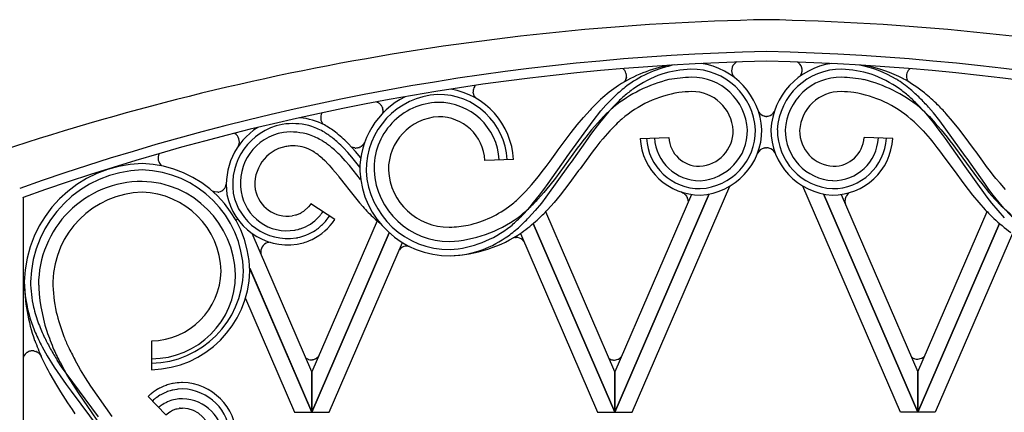
# Model space of a CAD drawing. Units: millimetres. Extents: x 0 to 8410, y 0 to 5940.
# Drawn here: x 6066 to 6375, y 2322 to 2445 of the extents above; entities that cross this region are included whole.
import ezdxf

# ---------------------------------------------------------------- set-up
doc = ezdxf.new("R2010")
doc.units = ezdxf.units.MM
doc.layers.add('YKK_A1', color=4, linetype='Continuous', lineweight=30)

msp = doc.modelspace()

# ---------------------------------------------------------------- linework, layer by layer
at = {"layer": 'YKK_A1', "linetype": 'Continuous', "ltscale": 0.5}
for p, q in [((6289.44, 2430.41), (6289.48, 2430.49)), ((6289.57, 2430.64), (6289.67, 2430.79)), ((6289.67, 2430.79), (6289.69, 2430.83)), ((6289.8, 2430.97), (6289.83, 2431)), ((6289.95, 2431.13), (6290.1, 2431.28)), ((6290.1, 2431.28), (6290.14, 2431.31)), ((6310.31, 2431.34), (6310.24, 2431.4)), ((6310.55, 2431.09), (6310.52, 2431.12)), ((6310.91, 2430.56), (6310.55, 2431.09)), ((6345.12, 2429.78), (6345.07, 2429.74)), ((6256.03, 2426.5), (6255.99, 2426.37)), ((6256.04, 2426.54), (6256.03, 2426.5)), ((6256.13, 2426.92), (6256.11, 2426.84)), ((6256.14, 2426.97), (6256.13, 2426.92)), ((6289.36, 2427.88), (6289.34, 2427.94)), ((6289.62, 2427.39), (6289.56, 2427.49)), ((6310.75, 2427.47), (6310.78, 2427.51)), ((6344.05, 2426.5), (6344.07, 2426.46)), ((6344.07, 2426.46), (6344.12, 2426.29)), ((6344.12, 2426.29), (6344.14, 2426.25)), ((6344.49, 2429.13), (6344.45, 2429.08)), ((6208.65, 2424.22), (6208.82, 2424.45)), ((6255.86, 2426.06), (6255.59, 2425.61)), ((6344.23, 2426.06), (6344.5, 2425.61)), ((6208.08, 2422.22), (6208.08, 2422.33)), ((6208.1, 2422.05), (6208.08, 2422.22)), ((6208.11, 2422), (6208.1, 2422.05)), ((6208.25, 2421.46), (6208.23, 2421.51)), ((6208.67, 2420.66), (6208.64, 2420.71)), ((6208.71, 2420.62), (6208.67, 2420.66)), ((6208.74, 2420.57), (6208.71, 2420.62)), ((6177.91, 2419.22), (6178.01, 2419.18)), ((6179.65, 2417.49), (6179.68, 2417.41)), ((6179.73, 2417.25), (6179.76, 2417.16)), ((6248.18, 2416.41), (6249.75, 2418.19)), ((6252.68, 2418.45), (6250.62, 2416.22)), ((6347.41, 2418.45), (6349.47, 2416.22)), ((6352.41, 2415.81), (6350.87, 2417.61)), ((6179.81, 2415.91), (6179.74, 2415.62)), ((6179.82, 2416.86), (6179.82, 2416.82)), ((6179.85, 2416.38), (6179.83, 2416.08)), ((6179.83, 2416.08), (6179.83, 2416.04)), ((6240.69, 2412.04), (6242.66, 2414.4)), ((6242.66, 2414.4), (6244.74, 2416.71)), ((6245.7, 2413.35), (6248.18, 2416.41)), ((6249.05, 2414.74), (6247.09, 2412.64)), ((6249.14, 2414.48), (6247.7, 2412.69)), ((6250.62, 2416.22), (6249.14, 2414.48)), ((6299.51, 2414.79), (6299.44, 2414.8)), ((6300, 2414.73), (6299.88, 2414.74)), ((6300, 2414.73), (6300.08, 2414.73)), ((6300.08, 2414.73), (6300.16, 2414.74)), ((6300.53, 2414.79), (6300.61, 2414.8)), ((6349.47, 2416.22), (6350.95, 2414.48)), ((6350.95, 2414.48), (6352.39, 2412.69)), ((6351.03, 2414.74), (6352.99, 2412.64)), ((6354.38, 2413.35), (6352.41, 2415.81)), ((6358.42, 2413.23), (6356.4, 2415.57)), ((6149.37, 2412.34), (6148.21, 2412.18)), ((6237.59, 2402.13), (6245.7, 2413.35)), ((6238.8, 2409.63), (6240.69, 2412.04)), ((6246.3, 2410.86), (6244.94, 2409.01)), ((6247.09, 2412.64), (6245.21, 2410.47)), ((6247.7, 2412.69), (6246.3, 2410.86)), ((6252.79, 2412.09), (6250.94, 2410.18)), ((6347.29, 2412.09), (6349.14, 2410.18)), ((6352.39, 2412.69), (6353.78, 2410.86)), ((6352.99, 2412.64), (6354.88, 2410.47)), ((6353.78, 2410.86), (6355.15, 2409.01)), ((6362.49, 2402.13), (6354.38, 2413.35)), ((6360.35, 2410.84), (6358.42, 2413.23)), ((6361.75, 2409.03), (6360.35, 2410.84)), ((6234.76, 2404.19), (6238.8, 2409.63)), ((6244.04, 2407.77), (6238.78, 2400.36)), ((6243.39, 2408.22), (6242.5, 2407.08)), ((6245.21, 2410.47), (6243.39, 2408.22)), ((6244.94, 2409.01), (6244.04, 2407.77)), ((6250.94, 2410.18), (6248.72, 2407.65)), ((6260.45, 2407.83), (6269.44, 2408.12)), ((6339.64, 2407.83), (6330.64, 2408.12)), ((6349.14, 2410.18), (6351.36, 2407.65)), ((6354.88, 2410.47), (6356.69, 2408.22)), ((6355.15, 2409.01), (6356.04, 2407.77)), ((6356.04, 2407.77), (6361.31, 2400.36)), ((6356.69, 2408.22), (6357.58, 2407.08)), ((6365.32, 2404.19), (6361.75, 2409.03)), ((6168.77, 2403.45), (6167.43, 2404.88)), ((6170.2, 2404.84), (6168.78, 2406.35)), ((6170.98, 2404.82), (6169.93, 2405.12)), ((6171.22, 2403.68), (6170.2, 2404.84)), ((6171.16, 2404.8), (6171.12, 2404.81)), ((6171.47, 2404.8), (6171.43, 2404.8)), ((6171.88, 2404.85), (6171.47, 2404.8)), ((6172.06, 2404.89), (6172.02, 2404.88)), ((6172.35, 2404.97), (6172.06, 2404.89)), ((6172.92, 2405.25), (6172.87, 2405.22)), ((6173.11, 2405.38), (6172.92, 2405.25)), ((6173.29, 2405.52), (6173.24, 2405.49)), ((6173.37, 2405.6), (6173.29, 2405.52)), ((6173.6, 2405.84), (6173.53, 2405.76)), ((6173.68, 2405.93), (6173.6, 2405.84)), ((6173.71, 2405.97), (6173.68, 2405.93)), ((6240.75, 2404.76), (6233.87, 2395.4)), ((6241.62, 2405.92), (6240.75, 2404.76)), ((6242.5, 2407.08), (6241.62, 2405.92)), ((6246.59, 2405), (6245.75, 2403.91)), ((6247.86, 2406.6), (6246.59, 2405)), ((6248.72, 2407.65), (6247.86, 2406.6)), ((6299.28, 2404.78), (6299.36, 2404.8)), ((6299.73, 2404.85), (6299.81, 2404.86)), ((6299.81, 2404.86), (6299.96, 2404.86)), ((6299.96, 2404.86), (6300.05, 2404.86)), ((6300.15, 2404.86), (6300.05, 2404.86)), ((6300.3, 2404.86), (6300.15, 2404.86)), ((6300.38, 2404.85), (6300.3, 2404.86)), ((6300.82, 2404.78), (6300.75, 2404.8)), ((6351.36, 2407.65), (6352.22, 2406.6)), ((6352.22, 2406.6), (6353.5, 2405)), ((6353.5, 2405), (6354.34, 2403.91)), ((6357.58, 2407.08), (6358.46, 2405.92)), ((6358.46, 2405.92), (6359.33, 2404.76)), ((6359.33, 2404.76), (6366.21, 2395.4)), ((6160.77, 2401.62), (6161.58, 2400.85)), ((6168.03, 2400.82), (6166.69, 2402.25)), ((6170.06, 2401.96), (6168.77, 2403.45)), ((6172.56, 2398.81), (6170.06, 2401.96)), ((6172.84, 2401.72), (6171.22, 2403.68)), ((6232.24, 2400.73), (6234.33, 2403.59)), ((6234.33, 2403.59), (6234.76, 2404.19)), ((6237.16, 2401.54), (6237.59, 2402.13)), ((6244.91, 2402.81), (6241.61, 2398.3)), ((6245.75, 2403.91), (6244.91, 2402.81)), ((6354.34, 2403.91), (6355.17, 2402.81)), ((6355.17, 2402.81), (6358.48, 2398.3)), ((6362.93, 2401.54), (6362.49, 2402.13)), ((6365.76, 2403.59), (6365.32, 2404.19)), ((6367.84, 2400.73), (6365.76, 2403.59)), ((6161.58, 2400.85), (6162.67, 2399.74)), ((6162.67, 2399.74), (6162.95, 2399.45)), ((6162.95, 2399.45), (6164.05, 2398.21)), ((6169.32, 2399.33), (6168.03, 2400.82)), ((6172.82, 2394.92), (6169.32, 2399.33)), ((6220.78, 2401.23), (6211.78, 2400.94)), ((6230.17, 2397.95), (6231, 2399.05)), ((6238.36, 2399.78), (6230.9, 2389.4)), ((6231, 2399.05), (6232.24, 2400.73)), ((6231.59, 2393.68), (6237.16, 2401.54)), ((6238.78, 2400.36), (6238.36, 2399.78)), ((6361.31, 2400.36), (6361.73, 2399.78)), ((6361.73, 2399.78), (6369.18, 2389.4)), ((6368.5, 2393.68), (6362.93, 2401.54)), ((6369.09, 2399.05), (6367.84, 2400.73)), ((6370.33, 2397.41), (6369.09, 2399.05)), ((6164.05, 2398.21), (6164.89, 2397.21)), ((6164.89, 2397.21), (6165.75, 2396.17)), ((6165.75, 2396.17), (6166.04, 2395.81)), ((6166.04, 2395.81), (6168.44, 2392.73)), ((6228.08, 2395.29), (6228.92, 2396.34)), ((6228.92, 2396.34), (6229.75, 2397.41)), ((6229.75, 2397.41), (6230.17, 2397.95)), ((6233.87, 2395.4), (6232.1, 2393.12)), ((6241.18, 2397.72), (6238.14, 2393.58)), ((6241.61, 2398.3), (6241.18, 2397.72)), ((6358.48, 2398.3), (6358.9, 2397.72)), ((6358.9, 2397.72), (6361.95, 2393.58)), ((6366.21, 2395.4), (6367.98, 2393.12)), ((6371.17, 2396.34), (6370.33, 2397.41)), ((6372.01, 2395.29), (6371.17, 2396.34)), ((6168.44, 2392.73), (6168.73, 2392.34)), ((6168.73, 2392.34), (6171.17, 2389.22)), ((6224.63, 2391.31), (6226.38, 2393.25)), ((6226.38, 2393.25), (6228.08, 2395.29)), ((6230.26, 2391.86), (6231.59, 2393.68)), ((6232.1, 2393.12), (6230.28, 2390.91)), ((6238.14, 2393.58), (6236.78, 2391.8)), ((6257.96, 2322.02), (6288.56, 2392.86)), ((6342.08, 2322.02), (6311.46, 2392.9)), ((6361.95, 2393.58), (6363.3, 2391.8)), ((6367.98, 2393.12), (6369.8, 2390.91)), ((6369.82, 2391.86), (6368.5, 2393.68)), ((6373.28, 2393.75), (6372.01, 2395.29)), ((6375.01, 2391.78), (6373.28, 2393.75)), ((6067.01, 2389.35), (6067.01, 2389.42)), ((6067.01, 2389.42), (6067.01, 2389.35)), ((6067.01, 2389.35), (6067.01, 2389.35)), ((6067.01, 2389.35), (6067.01, 2389.35)), ((6067.01, 2389.35), (6067.01, 2389.35)), ((6067.01, 2389.35), (6067.01, 2389.35)), ((6067.01, 2389.35), (6067.01, 2389.35)), ((6067.01, 2389.35), (6067.01, 1330)), ((6126.57, 2391.19), (6126.49, 2391.23)), ((6126.69, 2391.15), (6126.57, 2391.19)), ((6127.02, 2391.04), (6126.94, 2391.06)), ((6128.1, 2390.97), (6127.02, 2391.04)), ((6128.47, 2391.04), (6128.4, 2391.01)), ((6171.17, 2389.22), (6172.46, 2387.65)), ((6223.29, 2389.92), (6224.63, 2391.31)), ((6227.06, 2387.72), (6228.91, 2390.07)), ((6230.28, 2390.91), (6228.4, 2388.77)), ((6228.91, 2390.07), (6230.26, 2391.86)), ((6230.9, 2389.4), (6229.49, 2387.58)), ((6235.39, 2390.04), (6233.46, 2387.72)), ((6236.78, 2391.8), (6235.39, 2390.04)), ((6282.06, 2390.41), (6252.52, 2322.02)), ((6252.52, 2322.03), (6282.05, 2390.41)), ((6276.54, 2390.28), (6252.52, 2334.64)), ((6274.43, 2390.32), (6274.46, 2390.3)), ((6274.54, 2390.23), (6275, 2389.73)), ((6275, 2389.73), (6275.08, 2389.61)), ((6275.08, 2389.61), (6275.17, 2389.45)), ((6275.17, 2389.45), (6275.19, 2389.41)), ((6317.98, 2390.42), (6347.52, 2322.02)), ((6347.52, 2322.03), (6317.99, 2390.42)), ((6323.5, 2390.27), (6347.52, 2334.64)), ((6324.9, 2389.36), (6324.88, 2389.32)), ((6325.04, 2389.65), (6325.02, 2389.61)), ((6325.14, 2389.8), (6325.04, 2389.65)), ((6325.74, 2390.73), (6325.14, 2389.8)), ((6363.3, 2391.8), (6364.7, 2390.04)), ((6364.7, 2390.04), (6366.63, 2387.72)), ((6369.18, 2389.4), (6370.6, 2387.58)), ((6369.8, 2390.91), (6371.69, 2388.77)), ((6371.17, 2390.07), (6369.82, 2391.86)), ((6373.02, 2387.72), (6371.17, 2390.07)), ((6156.3, 2386.16), (6155.24, 2385.19)), ((6156.52, 2386.41), (6156.3, 2386.16)), ((6157, 2387.03), (6156.52, 2386.41)), ((6157.19, 2387.31), (6157, 2387.03)), ((6164.72, 2382.37), (6157.19, 2387.31)), ((6172.46, 2387.65), (6173.47, 2386.49)), ((6225.62, 2386.01), (6227.06, 2387.72)), ((6229.49, 2387.58), (6227.52, 2385.2)), ((6233.46, 2387.72), (6231.44, 2385.47)), ((6275.55, 2388.23), (6275.56, 2388.06)), ((6275.56, 2388.06), (6275.56, 2387.97)), ((6324.72, 2387.56), (6324.81, 2387.23)), ((6366.63, 2387.72), (6368.65, 2385.47)), ((6370.6, 2387.58), (6372.56, 2385.2)), ((6371.69, 2388.77), (6373.65, 2386.73)), ((6374.46, 2386.01), (6373.02, 2387.72)), ((6152.41, 2383.76), (6151.42, 2383.53)), ((6152.62, 2383.82), (6152.41, 2383.76)), ((6153.85, 2384.32), (6152.62, 2383.82)), ((6154.7, 2384.81), (6154.33, 2384.58)), ((6154.89, 2384.93), (6154.7, 2384.81)), ((6155.24, 2385.19), (6154.89, 2384.93)), ((6159.75, 2383.27), (6159.86, 2383.39)), ((6160.38, 2384.03), (6160.48, 2384.16)), ((6162.7, 2382.97), (6163.05, 2383.47)), ((6227.52, 2385.2), (6225.46, 2382.91)), ((6252.52, 2334.64), (6230.84, 2384.85)), ((6347.52, 2334.64), (6369.21, 2384.88)), ((6372.56, 2385.2), (6374.62, 2382.91)), ((6134.28, 2382.55), (6133.72, 2382.21)), ((6177.97, 2382.01), (6157.52, 2334.64)), ((6159.82, 2379.9), (6159.97, 2380.03)), ((6162.34, 2382.48), (6162.7, 2382.97)), ((6226.97, 2381.19), (6252.52, 2322.03)), ((6252.52, 2322.02), (6226.97, 2381.19)), ((6373.07, 2381.21), (6347.52, 2322.03)), ((6347.52, 2322.02), (6373.08, 2381.2)), ((6157.52, 2334.64), (6138.78, 2378.08)), ((6152.17, 2379.09), (6152.52, 2379.16)), ((6152.52, 2379.16), (6153.21, 2379.31)), ((6153.21, 2379.31), (6153.71, 2379.45)), ((6153.71, 2379.45), (6153.88, 2379.5)), ((6155.69, 2377.49), (6155.88, 2377.57)), ((6157.52, 2322.03), (6181.8, 2378.26)), ((6181.81, 2378.25), (6157.52, 2322.02)), ((6157.67, 2378.44), (6158.02, 2378.64)), ((6158.02, 2378.64), (6158.53, 2378.96)), ((6158.53, 2378.96), (6158.86, 2379.18)), ((6222.9, 2377.99), (6247.08, 2322.02)), ((6377.16, 2378.04), (6352.96, 2322.02)), ((6152.59, 2376.63), (6152.99, 2376.7)), ((6152.99, 2376.7), (6153.18, 2376.74)), ((6156.84, 2375.8), (6157.66, 2376.18)), ((6162.96, 2322.02), (6185.92, 2375.18)), ((6221.33, 2376.79), (6221.4, 2376.79)), ((6221.4, 2376.79), (6221.48, 2376.8)), ((6221.48, 2376.8), (6221.55, 2376.8)), ((6223.59, 2375.99), (6223.64, 2375.94)), ((6138.06, 2367.14), (6157.52, 2322.03)), ((6157.52, 2322.02), (6138.06, 2367.08)), ((6136.7, 2357.63), (6152.08, 2322.02)), ((6107.27, 2344.35), (6107.27, 2335.36)), ((6068.35, 2340.82), (6068.41, 2340.86)), ((6068.41, 2340.86), (6068.47, 2340.9)), ((6070.39, 2341.25), (6070.61, 2341.21)), ((6070.61, 2341.21), (6070.66, 2341.2)), ((6070.66, 2341.2), (6071.05, 2341.08)), ((6071.05, 2341.08), (6071.14, 2341.04)), ((6071.26, 2340.99), (6071.3, 2340.97)), ((6071.3, 2340.97), (6071.38, 2340.92)), ((6071.79, 2340.66), (6071.82, 2340.63)), ((6072.08, 2340.4), (6072.41, 2340)), ((6072.41, 2340), (6072.44, 2339.96)), ((6072.94, 2342.57), (6074.56, 2339.69)), ((6072.55, 2339.78), (6072.59, 2339.7)), ((6072.59, 2339.7), (6072.61, 2339.67)), ((6074.56, 2339.69), (6076.76, 2336.17)), ((6079.07, 2336.27), (6077.73, 2338.31)), ((6078.7, 2337.46), (6080.97, 2333.38)), ((6085.04, 2335.33), (6083.21, 2338.55)), ((6155.62, 2339.06), (6155.79, 2338.91)), ((6155.79, 2338.91), (6155.94, 2338.82)), ((6155.94, 2338.82), (6156.34, 2338.65)), ((6156.34, 2338.65), (6156.5, 2338.59)), ((6156.5, 2338.59), (6156.94, 2338.5)), ((6156.94, 2338.5), (6157.16, 2338.48)), ((6157.16, 2338.48), (6157.35, 2338.47)), ((6157.35, 2338.47), (6157.43, 2338.47)), ((6157.43, 2338.47), (6157.61, 2338.48)), ((6157.61, 2338.48), (6157.65, 2338.49)), ((6157.87, 2338.52), (6157.99, 2338.54)), ((6158.11, 2338.57), (6158.62, 2338.76)), ((6158.62, 2338.76), (6158.66, 2338.78)), ((6158.81, 2338.85), (6158.88, 2338.89)), ((6158.88, 2338.89), (6159.02, 2338.98)), ((6159.25, 2339.15), (6159.68, 2339.59)), ((6250.73, 2338.83), (6251.31, 2338.55)), ((6251.31, 2338.55), (6251.48, 2338.5)), ((6251.48, 2338.5), (6251.92, 2338.4)), ((6251.92, 2338.4), (6252.14, 2338.38)), ((6252.14, 2338.38), (6252.32, 2338.38)), ((6252.32, 2338.38), (6252.41, 2338.38)), ((6252.41, 2338.38), (6253.6, 2338.66)), ((6253.6, 2338.66), (6253.68, 2338.7)), ((6253.68, 2338.7), (6254.1, 2338.96)), ((6254.1, 2338.96), (6254.2, 2339.03)), ((6254.32, 2339.14), (6254.66, 2339.49)), ((6345.44, 2339.47), (6345.87, 2339.09)), ((6345.87, 2339.09), (6346.02, 2339)), ((6346.02, 2339), (6346.41, 2338.82)), ((6346.41, 2338.82), (6346.58, 2338.77)), ((6346.58, 2338.77), (6347.02, 2338.68)), ((6347.02, 2338.68), (6347.24, 2338.66)), ((6347.24, 2338.66), (6347.42, 2338.65)), ((6347.42, 2338.65), (6347.51, 2338.65)), ((6347.51, 2338.65), (6348.7, 2338.94)), ((6348.7, 2338.94), (6348.78, 2338.97)), ((6348.78, 2338.97), (6349.3, 2339.31)), ((6349.3, 2339.31), (6349.33, 2339.33)), ((6349.45, 2339.44), (6349.76, 2339.77)), ((6075.39, 2334.09), (6077.44, 2330.52)), ((6076.76, 2336.17), (6078.63, 2333.4)), ((6080.46, 2334.24), (6079.07, 2336.27)), ((6090.65, 2320.58), (6080.46, 2334.24)), ((6086.61, 2332.78), (6085.04, 2335.33)), ((6157.52, 2334.64), (6157.52, 2322.03)), ((6157.52, 2322.03), (6157.52, 2334.64)), ((6252.52, 2334.64), (6252.52, 2322.03)), ((6252.52, 2322.03), (6252.52, 2334.64)), ((6347.52, 2334.64), (6347.52, 2322.03)), ((6347.52, 2322.03), (6347.52, 2334.64)), ((6078.63, 2333.4), (6079.59, 2332.04)), ((6079.59, 2332.04), (6080.56, 2330.68)), ((6080.56, 2330.68), (6082.05, 2328.66)), ((6080.97, 2333.38), (6082.6, 2330.71)), ((6082.6, 2330.71), (6084.3, 2328.07)), ((6088.26, 2330.24), (6086.61, 2332.78)), ((6112.22, 2330.58), (6111.87, 2330.46)), ((6114.02, 2331.04), (6113.84, 2331)), ((6117, 2331.32), (6116.62, 2331.32)), ((6077.44, 2330.52), (6078.73, 2328.41)), ((6078.73, 2328.41), (6080.97, 2324.95)), ((6082.05, 2328.66), (6090.88, 2316.88)), ((6084.3, 2328.07), (6086.05, 2325.46)), ((6094.89, 2320.72), (6088.26, 2330.24)), ((6108.39, 2328.74), (6108.08, 2328.53)), ((6108.7, 2328.94), (6108.39, 2328.74)), ((6109.18, 2329.23), (6108.7, 2328.94)), ((6110.18, 2327.5), (6109.9, 2327.33)), ((6111.47, 2328.16), (6110.18, 2327.5)), ((6110.5, 2329.91), (6110.33, 2329.83)), ((6111.18, 2330.2), (6110.5, 2329.91)), ((6111.87, 2330.46), (6111.18, 2330.2)), ((6111.92, 2328.35), (6111.47, 2328.16)), ((6113.14, 2328.77), (6112.68, 2328.62)), ((6113.92, 2328.97), (6113.76, 2328.94)), ((6115.2, 2329.2), (6113.92, 2328.97)), ((6115.52, 2329.24), (6115.2, 2329.2)), ((6117, 2329.32), (6115.52, 2329.24)), ((6080.97, 2324.95), (6082.35, 2322.9)), ((6086.05, 2325.46), (6086.95, 2324.15)), ((6106.19, 2326.99), (6111.71, 2321.2)), ((6107.81, 2325.77), (6107.57, 2325.54)), ((6107.93, 2325.88), (6107.81, 2325.77)), ((6108.95, 2326.7), (6108.56, 2326.41)), ((6109.9, 2327.33), (6108.95, 2326.7)), ((6110.65, 2324.39), (6109.98, 2323.92)), ((6110.77, 2324.46), (6110.65, 2324.39)), ((6111.23, 2324.74), (6110.77, 2324.46)), ((6111.71, 2325), (6111.23, 2324.74)), ((6111.96, 2325.12), (6111.71, 2325)), ((6112.33, 2325.29), (6111.96, 2325.12)), ((6113.37, 2325.69), (6112.33, 2325.29)), ((6113.63, 2325.77), (6113.37, 2325.69)), ((6115.28, 2326.14), (6113.63, 2325.77)), ((6115.84, 2326.21), (6115.28, 2326.14)), ((6117, 2326.26), (6115.84, 2326.21)), ((6082.35, 2322.9), (6083.28, 2321.54)), ((6086.95, 2324.15), (6100.45, 2304.74)), ((6109.98, 2323.92), (6109.87, 2323.83)), ((6111.77, 2321.27), (6113.02, 2322.21)), ((6113.02, 2322.21), (6113.17, 2322.3)), ((6113.17, 2322.3), (6113.9, 2322.67)), ((6113.9, 2322.67), (6114.15, 2322.77)), ((6114.15, 2322.77), (6115.01, 2323.06)), ((6115.01, 2323.06), (6115.36, 2323.15)), ((6115.36, 2323.15), (6115.81, 2323.23)), ((6115.81, 2323.23), (6115.9, 2323.24)), ((6116.26, 2323.29), (6117, 2323.32)), ((6152.08, 2322.02), (6157.52, 2322.02)), ((6157.52, 2322.02), (6162.96, 2322.02)), ((6247.08, 2322.02), (6252.52, 2322.02)), ((6252.52, 2322.02), (6257.96, 2322.02)), ((6347.52, 2322.02), (6342.08, 2322.02)), ((6352.96, 2322.02), (6347.52, 2322.02))]:
    msp.add_line(p, q, dxfattribs=at)
for centre, radius, start, end in [((6316.14, 1630.07), 815.1, 91.13293, 109.42861), ((6283.91, 1630.14), 815.03, 70.57164, 88.86733), ((6316.05, 1686.77), 748.41, 91.22696, 109.52265), ((6284.01, 1686.8), 748.38, 70.47815, 88.77383), ((6315.96, 1687.2), 744.98, 91.22611, 109.5218), ((6278.29, 2385.56), 46.01, 100.9418, 122.3708), ((6253.15, 2427.37), 3.01, 17.8757, 49.7541), ((6278.58, 2393.68), 37.88, 101.3061, 125.2914), ((6278.3, 2390.58), 38.97, 92.8016, 106.5361), ((6276.56, 2409.4), 20.1, 3.258, 90.4636), ((6276.51, 2409.35), 22.15, 3.2653, 82.0983), ((6292.36, 2429.06), 3.22, 161.8712, 200.4634), ((6293.61, 2428.43), 4.62, 154.683, 159.266), ((6293.4, 2428.31), 4.49, 148.6299, 150.9216), ((6293.25, 2428.18), 4.43, 141.0401, 143.3319), ((6293.14, 2428.12), 4.39, 136.6727, 138.9645), ((6292.31, 2428.85), 3.29, 117.468, 131.4539), ((6284.08, 1687.22), 744.96, 70.47794, 88.77362), ((6323.57, 2409.35), 22.15, 97.9334, 176.7358), ((6323.53, 2409.4), 20.1, 89.5364, 176.742), ((6306.76, 2427.24), 5.43, 50.1393, 55.9962), ((6307.64, 2428.54), 3.87, 41.7865, 46.3696), ((6308.25, 2429.15), 3.01, 327.11, 21.0929), ((6306.86, 2428.42), 4.58, 25.5887, 27.8804), ((6306.91, 2428.57), 4.47, 21.901, 24.1927), ((6321.79, 2390.58), 38.97, 73.4639, 87.1984), ((6321.78, 2394.01), 37.54, 59.6135, 78.6147), ((6322.46, 2387.06), 44.47, 62.5362, 78.9064), ((6347.33, 2427.01), 3.54, 134.0938, 143.2562), ((6349.59, 2424.32), 7.06, 129.79, 132.0817), ((6251.99, 2427.9), 4.28, 334.5868, 339.1698), ((6251.55, 2426.92), 4.68, 14.8205, 17.1123), ((6252.33, 2427.57), 3.85, 344.4839, 349.067), ((6251.67, 2427.08), 4.52, 8.7077, 13.2907), ((6252.84, 2427.38), 3.32, 352.8445, 6.579), ((6278.92, 2394.2), 35.71, 109.1415, 125.1582), ((6279.48, 2368.44), 58.64, 92.9335, 99.8069), ((6276.61, 2409.47), 17.54, 3.2528, 90.4584), ((6292.75, 2429.39), 3.71, 204.0035, 210.8769), ((6292.19, 2429.12), 3.09, 213.9464, 225.3961), ((6323.47, 2409.47), 17.54, 89.5387, 176.7444), ((6307.28, 2429.89), 4.23, 322.8913, 324.9781), ((6320.61, 2368.44), 58.64, 80.1929, 87.0664), ((6321.17, 2394.2), 35.71, 54.8414, 70.8581), ((6315.87, 2387.51), 46.17, 50.4833, 57.3567), ((6318.44, 2382.68), 50.23, 51.6101, 60.7725), ((6347.21, 2427.37), 3.28, 163.6422, 195.5207), ((6347.05, 2427.31), 3.14, 145.6812, 161.6979), ((6349.06, 2428.36), 5.35, 203.2283, 205.5201), ((6197.1, 2399.88), 23.71, 3.261, 80.3755), ((6211.23, 2422.41), 3.16, 150.02, 177.3911), ((6214.37, 2420.29), 6.94, 145.519, 147.8108), ((6287.62, 2375.7), 59.39, 124.885, 131.7585), ((6280.04, 2383.09), 44.41, 103.7504, 128.8596), ((6292.87, 2377.74), 59.2, 127.6613, 132.2443), ((6315.5, 2348.69), 94.06, 127.4164, 129.7082), ((6320.04, 2383.09), 44.41, 51.14, 76.2492), ((6284.58, 2348.69), 94.06, 50.2918, 52.5836), ((6198.38, 2397.8), 25.84, 116.6569, 180.4671), ((6198.33, 2397.85), 23.79, 93.2645, 180.4701), ((6197.15, 2399.94), 21.67, 3.2562, 90.4618), ((6213.68, 2422.49), 5.61, 179.3503, 181.6421), ((6212.21, 2422.75), 4.17, 190.4282, 197.3017), ((6211.1, 2422.46), 3.03, 199.4436, 215.4603), ((6335.65, 2336.85), 118.31, 134.2694, 136.5612), ((6319.04, 2351.39), 94.34, 132.4098, 134.7016), ((6278.17, 2386.73), 35.88, 98.9209, 130.7993), ((6278.74, 2372.17), 50.38, 92.4067, 96.9897), ((6276.73, 2409.58), 12.92, 3.2586, 90.4642), ((6323.36, 2409.58), 12.92, 89.5358, 176.7415), ((6321.35, 2372.17), 50.38, 83.0103, 87.5933), ((6321.92, 2386.73), 35.88, 49.2003, 81.0788), ((6281.05, 2351.39), 94.34, 45.2984, 47.5902), ((6280.21, 2349.02), 98.6, 46.4387, 48.7305), ((6277.89, 2351.29), 98.61, 42.2647, 44.5565), ((6305.82, 2369.16), 68.68, 45.7804, 50.3634), ((6197.73, 2398.41), 20.7, 91.8671, 181.8715), ((6176.33, 2415.31), 4.22, 61.8537, 66.4367), ((6175.42, 2414.1), 5.72, 57.2828, 59.5746), ((6176.61, 2416.16), 3.34, 39.357, 55.3737), ((6176.62, 2416.28), 3.26, 21.8144, 37.831), ((6175.58, 2416.04), 4.33, 16.204, 18.4958), ((6176.61, 2416.38), 3.24, 11.6423, 13.934), ((6175.48, 2416.15), 4.4, 9.3293, 11.621), ((6197.21, 2400), 19.1, 3.2619, 90.4675), ((6328.77, 2335.15), 117.1, 133.5643, 135.8561), ((6323.86, 2338.02), 107.15, 131.9867, 134.2785), ((6276.22, 2338.01), 107.16, 45.7247, 48.0165), ((6284.69, 2350.01), 97.16, 42.4345, 44.7262), ((6151.45, 2392.4), 22.04, 62.952, 83.8938), ((6163.37, 2414.25), 3.07, 150.6184, 219.8982), ((6176.7, 2416.51), 3.16, 349.1742, 351.466), ((6174.41, 2416.17), 5.45, 4.4677, 6.7595), ((6174.45, 2416.36), 5.4, 0.2744, 2.5661), ((6198.15, 2398.02), 16.61, 93.2667, 180.4723), ((6197.32, 2400.12), 14.49, 3.2556, 90.4612), ((6300.18, 2417.77), 3.06, 212.4542, 255.9936), ((6300.32, 2419.43), 4.72, 260.0897, 264.6728), ((6299.72, 2419.43), 4.72, 275.3272, 279.9103), ((6299.87, 2417.77), 3.06, 284.007, 330.7866), ((6151.93, 2393.32), 21.22, 122.3928, 188.2019), ((6151.87, 2393.36), 19.17, 101.0032, 188.2088), ((6151.51, 2391.66), 20.8, 73.0748, 95.9172), ((6148.26, 2386.31), 26.91, 60.5915, 69.7539), ((6144.55, 2382.09), 34.39, 53.6556, 60.5291), ((6298.75, 2364.64), 66.06, 131.7989, 134.0906), ((6301.33, 2364.65), 66.05, 45.9064, 48.1982), ((6131.45, 2406.6), 3.42, 18.814, 55.071), ((6151.33, 2393.74), 16.2, 99.605, 189.5996), ((6150.78, 2389.03), 20.8, 73.0748, 95.9172), ((6147.52, 2383.68), 26.91, 60.5915, 69.7539), ((6138.91, 2374.5), 41.84, 52.7978, 57.3809), ((6133.58, 2370.47), 48.32, 48.3557, 50.6475), ((6124.68, 2359.29), 64.58, 49.148, 51.4397), ((6123.1, 2360.61), 64.64, 45.0373, 47.3291), ((6279.23, 2408.9), 18.82, 183.2488, 270.4545), ((6279.19, 2408.85), 16.77, 183.2497, 270.4554), ((6279.13, 2408.78), 14.2, 183.2457, 270.4514), ((6279.02, 2408.67), 9.59, 183.2501, 270.4558), ((6278.46, 2410.23), 11.17, 273.2605, 0.4662), ((6278.34, 2410.33), 15.78, 273.2626, 0.4683), ((6278.28, 2410.4), 18.34, 273.2528, 0.4584), ((6278.22, 2410.45), 20.4, 273.2586, 0.4643), ((6321.86, 2410.45), 20.4, 179.5357, 266.7414), ((6321.81, 2410.4), 18.34, 179.5415, 266.7471), ((6321.74, 2410.34), 15.78, 179.5384, 266.744), ((6321.63, 2410.23), 11.17, 179.5339, 266.7395), ((6320.85, 2408.9), 18.82, 269.5468, 356.7524), ((6320.9, 2408.85), 16.77, 269.5442, 356.7498), ((6320.96, 2408.78), 14.2, 269.5538, 356.7595), ((6321.07, 2408.67), 9.59, 269.5469, 356.7525), ((6131.76, 2406.83), 3.05, 335.7813, 16.5972), ((6151.67, 2393.5), 12, 101.0038, 188.2094), ((6154.48, 2369.14), 36.49, 95.7405, 98.0323), ((6151.61, 2390.39), 15.09, 81.5136, 92.9632), ((6150.96, 2391.26), 14.34, 66.9899, 78.4395), ((6138.18, 2371.87), 41.84, 52.7978, 57.3809), ((6132.84, 2367.84), 48.32, 48.3557, 50.6475), ((6124.19, 2362.02), 60.89, 44.7442, 47.036), ((6171.39, 2408.12), 3.32, 263.0093, 265.3011), ((6171.38, 2408.15), 3.35, 266.2857, 270.8688), ((6171.15, 2408.26), 3.49, 282.1004, 284.3922), ((6170.82, 2409.1), 4.41, 290.3354, 292.6271), ((6171.13, 2408.14), 3.39, 293.9664, 300.8398), ((6170.5, 2408.78), 4.28, 307.5442, 309.8359), ((6169.46, 2409.65), 5.62, 313.9858, 316.2775), ((6171.4, 2407.77), 2.93, 322.082, 335.912), ((6300.02, 2401.81), 3.06, 103.9388, 153.0562), ((6300.23, 2400.16), 4.73, 96.0777, 100.6607), ((6299.88, 2400.16), 4.73, 79.3393, 83.9223), ((6300.09, 2401.81), 3.06, 29.7457, 76.0606), ((6112.4, 2401.66), 3.07, 153.2566, 229.8982), ((6145.74, 2382.57), 24.42, 59.1027, 63.6857), ((6144.45, 2382.35), 25.29, 54.5513, 56.843), ((6143.26, 2381.71), 26.51, 48.673, 53.256), ((6123.45, 2359.39), 60.89, 44.7442, 47.036), ((6105.27, 2362.01), 37.94, 91.3968, 178.6024), ((6103.5, 2365.34), 34.6, 1.3959, 88.6015), ((6105.22, 2362.06), 35.89, 91.3968, 178.6024), ((6103.55, 2365.39), 32.55, 1.3945, 88.6001), ((6200.69, 2399.2), 28.19, 183.2597, 270.4654), ((6200.64, 2399.14), 26.15, 183.2557, 270.4613), ((6200.58, 2399.08), 23.58, 183.2578, 270.4635), ((6200.47, 2398.96), 18.96, 183.2623, 270.4679), ((6104.34, 2361.87), 32.5, 89.9973, 179.9974), ((6103.61, 2364.39), 29.99, 1.3947, 88.6004), ((6127.71, 2393.98), 3.04, 284.6133, 350.3001), ((6067.01, 2389.35), 0.0041, 322.4439, 37.5561), ((6105.05, 2362.23), 28.71, 91.3956, 178.6013), ((6103.73, 2365.56), 25.38, 1.3972, 88.6028), ((6128.85, 2396.11), 5.43, 243.4886, 244.1405), ((6128.9, 2397.35), 6.58, 250.3556, 252.6473), ((6127.08, 2398.58), 7.68, 277.5875, 279.8793), ((6150.13, 2394.02), 19.56, 191.0014, 278.2071), ((6150.09, 2393.96), 17.51, 191.0036, 278.2092), ((6149.74, 2393.47), 14.58, 189.5999, 279.6009), ((6149.94, 2393.76), 10.34, 190.9915, 278.1971), ((6184.71, 2429.77), 55.46, 309.4868, 314.0699), ((6266.45, 2378.59), 14.19, 55.7575, 61.6415), ((6272.63, 2388.07), 2.89, 48.4141, 50.7058), ((6272.56, 2387.99), 2.99, 14.7631, 28.4976), ((6327.98, 2388.07), 3.34, 157.9882, 164.8617), ((6331.08, 2386.52), 6.81, 153.0139, 155.3056), ((6221.59, 2429.38), 64.46, 221.7086, 224.0004), ((6199.12, 2413.91), 34.08, 282.6344, 307.7436), ((6151.54, 2461.88), 106.08, 314.1406, 316.4324), ((6267.99, 2387.02), 7.66, 10.7139, 13.0057), ((6270.16, 2387.69), 5.41, 5.71, 8.0018), ((6328.49, 2388.09), 3.83, 171.7655, 176.3485), ((6328.91, 2388.15), 4.25, 177.422, 179.7138), ((6331.16, 2388.35), 6.51, 181.5846, 183.8764), ((6329, 2388.37), 4.36, 186.1418, 190.7248), ((6332.22, 2387.22), 7.66, 166.9761, 169.2678), ((6446.22, 2463.68), 105.76, 226.6807, 228.9724), ((6147.59, 2396.52), 13.71, 297.1478, 299.4396), ((6149.69, 2392.49), 13.65, 287.8834, 317.5111), ((6144.12, 2396.81), 20.68, 319.5452, 321.837), ((6143.72, 2396.35), 20.72, 323.9754, 326.2671), ((6220.9, 2430.24), 64.57, 224.9759, 227.2676), ((6184.38, 2422.3), 54.96, 310.2189, 314.802), ((6155.18, 2464.85), 105.77, 309.31, 311.6017), ((6156.62, 2447.46), 92.4, 316.0199, 318.3116), ((6149.2, 2464.83), 114.29, 313.7256, 316.0174), ((6437.61, 2451.13), 95.22, 223.5988, 225.8906), ((6443.46, 2447.46), 92.4, 221.6884, 223.9801), ((6149.48, 2392.62), 18.36, 296.4625, 326.0901), ((6148.91, 2393.06), 17.1, 310.3147, 321.7643), ((6202.71, 2411.74), 38.65, 228.4667, 231.9817), ((6198.06, 2429.87), 49.94, 272.9399, 279.8134), ((6198.33, 2416.76), 41.33, 273.3925, 305.2709), ((6198.41, 2407.65), 34.74, 274.0305, 308.1535), ((6184.52, 2423.27), 57.56, 307.0001, 311.5831), ((6156.72, 2450.05), 96.08, 313.385, 315.6767), ((6177.39, 2440.06), 76.97, 306.7244, 311.3075), ((6410.59, 2425.04), 57.7, 227.1156, 233.9891), ((6148.19, 2397.97), 21.81, 283.231, 290.1045), ((6149.49, 2392.99), 16.69, 292.4944, 299.3679), ((6141.34, 2403.54), 30, 305.724, 308.0158), ((6199.27, 2414.07), 43.1, 272.1877, 304.0661), ((6196.72, 2409.22), 39.02, 291.3717, 305.1063), ((6144.62, 2372.17), 3.13, 106.915, 188.1329), ((6145.07, 2369.54), 5.79, 96.1181, 103.621), ((6149.17, 2394.78), 20.47, 280.5618, 292.0114), ((6187.31, 2371.08), 3, 74.6219, 141.4561), ((6221.66, 2373.44), 3.37, 95.5742, 106.8969), ((6221.49, 2373.66), 3.14, 48.0479, 88.8638), ((6221.18, 2373.51), 3.46, 37.2357, 44.6088), ((6199.23, 2407.56), 36.59, 272.6458, 288.6625), ((6106.55, 2366.9), 29.55, 271.4022, 358.6078), ((6106.5, 2366.95), 31.6, 271.4004, 358.6061), ((6106.72, 2366.73), 22.38, 271.4064, 358.612), ((6107.27, 2365.12), 26.32, 270.0049, 0.0049), ((6115.38, 2364.65), 48.06, 182.0517, 195.7862), ((6126.04, 2363.95), 58.71, 180.9942, 199.2899), ((6109.38, 2363.57), 40.04, 180.9065, 192.3561), ((6128.42, 2364.34), 56.59, 181.4199, 197.4366), ((6124.56, 2363.49), 48.22, 180.6614, 192.111), ((6137.17, 2372.46), 69.14, 194.6261, 199.2091), ((6141.67, 2369.29), 66.19, 193.9126, 200.786), ((6127.14, 2370.46), 61.01, 198.0267, 202.6098), ((6182.19, 2394.84), 119.19, 202.2516, 204.5433), ((6182.62, 2397.96), 122.87, 204.5014, 206.7932), ((6219.28, 2400.6), 154.32, 200.1729, 202.4646), ((6204.96, 2396.4), 143.98, 201.1036, 203.3953), ((6163.45, 2390.39), 100.36, 206.6768, 208.9686), ((6163.74, 2380.18), 90.73, 202.2683, 204.5601), ((6070.14, 2338.16), 3.22, 131.7016, 165.8247), ((6071.36, 2336.35), 5.39, 123.9409, 128.5239), ((6070.36, 2337.31), 4.05, 108.6174, 117.7798), ((6070.53, 2335.89), 5.47, 100.934, 105.517), ((6069.98, 2337.59), 3.7, 88.3296, 97.4921), ((6069.49, 2333.73), 7.58, 83.1718, 85.4635), ((6069.82, 2337.94), 3.37, 64.7621, 67.0539), ((6068.72, 2336.09), 5.51, 58.9158, 61.2075), ((6069.74, 2338.04), 3.32, 51.9826, 56.5657), ((6069.01, 2337.24), 4.41, 48.1117, 50.4035), ((6069.02, 2337.3), 4.36, 45.3646, 47.6564), ((6067.99, 2337.01), 5.33, 31.315, 33.6068), ((6163.43, 2392.31), 101.29, 209.921, 212.2127), ((6181.92, 2390.29), 115.96, 204.8114, 207.1032), ((6180.21, 2390.1), 109.85, 205.6991, 207.9909), ((6067.79, 2337.26), 5.4, 24.2319, 26.5236), ((6202.59, 2401.2), 143.82, 205.5261, 207.8178), ((6157.01, 2343.84), 5.39, 276.8527, 279.1444), ((6157.3, 2341.66), 3.19, 282.4547, 284.7464), ((6156.86, 2342.48), 4.11, 295.9641, 298.2558), ((6157.72, 2340.99), 2.39, 302.9731, 309.8465), ((6253.64, 2343.33), 5.36, 236.761, 237.085), ((6251.63, 2342.22), 4.09, 308.7718, 311.0635), ((6346.77, 2342.48), 4.06, 309.134, 311.4257), ((6118.34, 2310.62), 20.88, 102.4564, 107.0395), ((6117.07, 2314.92), 16.4, 91.5537, 100.7161), ((6116.58, 2313.94), 17.39, 1.3972, 88.6028), ((6125.36, 2306.2), 28.29, 130.3783, 132.6701), ((6127.3, 2302.02), 32.75, 125.9427, 128.2345), ((6124.75, 2300.8), 32.42, 116.4172, 118.7089), ((6119.17, 2309.55), 20.15, 108.8069, 111.0986), ((6117.7, 2313.23), 16.19, 104.0704, 106.3622), ((6116.63, 2313.99), 15.34, 1.401, 88.6066), ((6121.5, 2310.41), 20.57, 128.9494, 131.2412), ((6116.68, 2312.98), 13.29, 1.4016, 88.6072), ((6119.35, 2311.87), 15.26, 128.3556, 130.1964), ((6117.21, 2314.17), 9.17, 95.9016, 98.1934), ((6116.78, 2314.14), 9.19, 1.3988, 88.6044)]:
    msp.add_arc(centre, radius, start, end, dxfattribs=at)

doc.saveas('drawing.dxf')
